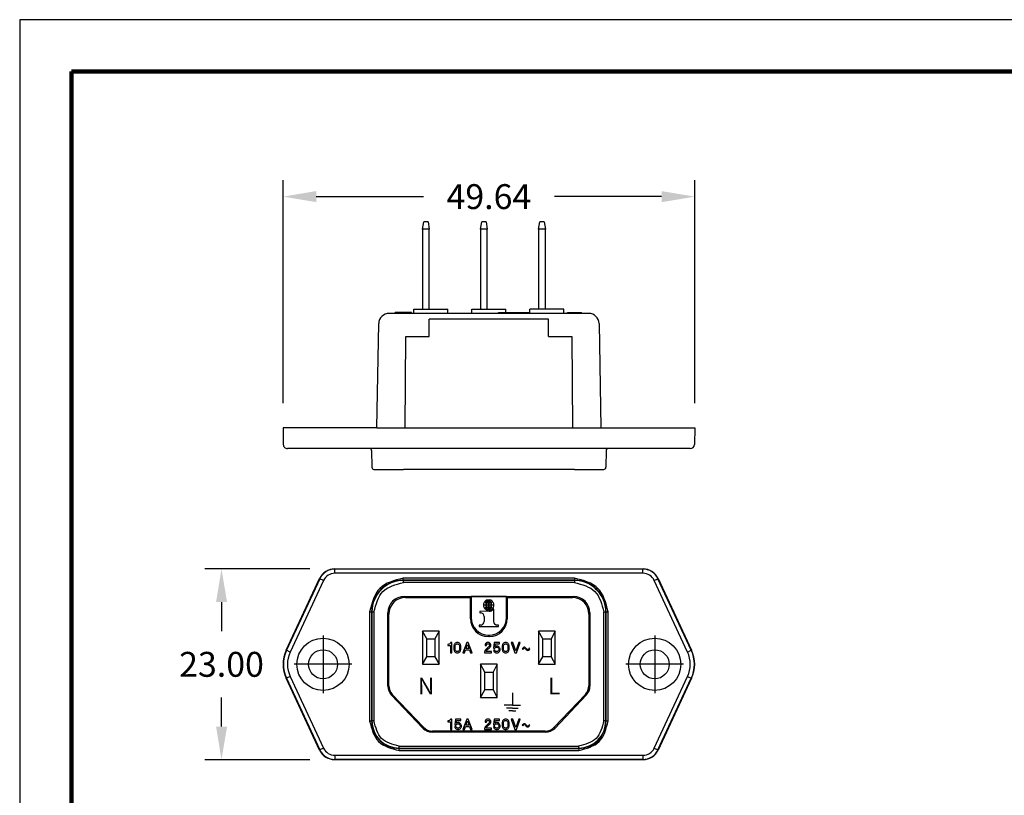
# Model space of a CAD drawing. Units: inches. Extents: x 163 to 405, y 46 to 234.
# Drawn here: x 163 to 282, y 140 to 234 of the extents above; entities that cross this region are included whole.
import ezdxf

# ---------------------------------------------------------------- set-up
doc = ezdxf.new("R2010")
doc.units = ezdxf.units.IN
doc.header["$MEASUREMENT"] = 0
for name, color, linetype in [('1', 6, 'Continuous'), ('PLOT BORDER', 3, 'Continuous'), ('TITLE BLOCK', 4, 'Continuous')]:
    doc.layers.add(name, color=color, linetype=linetype)
doc.styles.add('CONVERTER_11', font='txt.shx', dxfattribs={"width": 0.9})
doc.dimstyles.new('ME10_DIM_23', dxfattribs={"dimtxt": 2.032, "dimasz": 4.064, "dimexe": 2, "dimexo": 0.762, "dimgap": 1.016, "dimtad": 0, "dimtih": 1, "dimtoh": 1, "dimzin": 1, "dimdsep": 46, "dimtxsty": 'CONVERTER_11', "dimsah": 1, "dimcen": 0.09, "dimclrd": 7, "dimclre": 7, "dimclrt": 7, "dimadec": 0, "dimazin": 0, "dimtfac": 1, "dimtdec": 4, "dimtmove": 0, "dimatfit": 3, "dimfxl": 1, "dimtolj": 1, "dimtzin": 0, "dimarcsym": 0})

# ---------------------------------------------------------------- blocks, each defined once
blk = doc.blocks.new('*D104')
at = {"layer": '1', "color": 1, "lineweight": -2, "transparency": 16777216}
for p, q in [((194.88, 187.29), (194.88, 214.18)), ((244.52, 187.29), (244.52, 214.18)), ((198.88, 212.18), (211.8, 212.18)), ((240.52, 212.18), (227.6, 212.18))]:
    blk.add_line(p, q, dxfattribs=at)
at = {"layer": '1', "color": 1, "transparency": 16777216}
for points in [[(198.88, 212.85), (198.88, 211.51), (194.88, 212.18)], [(240.52, 212.85), (240.52, 211.51), (244.52, 212.18)]]:
    blk.add_solid(points, dxfattribs=at)
at = {"layer": 'DEFPOINTS', "color": 0, "transparency": 16777216}
for p in [(244.52, 212.18), (194.88, 184.29), (244.52, 184.29)]:
    blk.add_point(p, dxfattribs=at)
at = {"layer": '1', "color": 1, "transparency": 16777216, "insert": (219.7, 212.18), "char_height": 3, "attachment_point": 5, "rotation": 0.0001, "style": 'CONVERTER_11'}
blk.add_mtext('\\A1;49.64', dxfattribs=at)
blk = doc.blocks.new('*D105')
at = {"layer": '1', "color": 1, "lineweight": -2, "transparency": 16777216}
for p, q in [((198.1, 167.28), (185.45, 167.28)), ((187.45, 163.28), (187.45, 159.78)), ((187.45, 148.28), (187.45, 151.78)), ((198.1, 144.28), (185.45, 144.28))]:
    blk.add_line(p, q, dxfattribs=at)
at = {"layer": '1', "color": 1, "transparency": 16777216}
for points in [[(186.79, 163.28), (188.12, 163.28), (187.45, 167.28)], [(186.79, 148.28), (188.12, 148.28), (187.45, 144.28)]]:
    blk.add_solid(points, dxfattribs=at)
at = {"layer": 'DEFPOINTS', "color": 0, "transparency": 16777216}
for p in [(187.45, 167.28), (201.1, 167.28), (201.1, 144.28)]:
    blk.add_point(p, dxfattribs=at)
at = {"layer": '1', "color": 1, "transparency": 16777216, "insert": (187.45, 155.78), "char_height": 3, "attachment_point": 5, "rotation": 0.0001, "style": 'CONVERTER_11'}
blk.add_mtext('\\A1;23.00', dxfattribs=at)
blk = doc.blocks.new('55030530_R2_Contact_QD_GND_2-27-13__38', base_point=(200.54, -3.55))
at = {"color": 7, "linetype": 'Continuous'}
for p, q in [((200.54, 6.11), (200.69, 6.98)), ((200.54, 6.11), (200.54, -3.55)), ((201.35, 6.11), (200.54, 6.11)), ((201.2, 6.98), (200.69, 6.98)), ((201.2, 6.98), (201.35, 6.11)), ((201.35, -3.55), (201.35, 6.11))]:
    blk.add_line(p, q, dxfattribs=at)
blk = doc.blocks.new('55030520_R2_Contact_QD_L-N_2-27-13_1__39', base_point=(193.54, -3.55))
at = {"color": 7, "linetype": 'Continuous'}
for p, q in [((193.54, 6.11), (193.69, 6.98)), ((194.35, 6.11), (193.54, 6.11)), ((193.54, 6.11), (193.54, -3.55)), ((194.2, 6.98), (193.69, 6.98)), ((194.2, 6.98), (194.35, 6.11)), ((194.35, -3.55), (194.35, 6.11))]:
    blk.add_line(p, q, dxfattribs=at)
blk = doc.blocks.new('55030520_R2_Contact_QD_L-N_2-27-13__40', base_point=(207.54, -3.55))
at = {"color": 7, "linetype": 'Continuous'}
for p, q in [((207.54, 6.11), (207.69, 6.98)), ((208.35, 6.11), (207.54, 6.11)), ((207.54, 6.11), (207.54, -3.55)), ((208.2, 6.98), (207.69, 6.98)), ((208.2, 6.98), (208.35, 6.11)), ((208.35, -3.55), (208.35, 6.11))]:
    blk.add_line(p, q, dxfattribs=at)
blk = doc.blocks.new('Contacts_C14-C16_QD_Assy__41', base_point=(193.54, -3.55))
for name, p in [('55030520_R2_Contact_QD_L-N_2-27-13_1__39', (193.54, -3.55)), ('55030530_R2_Contact_QD_GND_2-27-13__38', (200.54, -3.55)), ('55030520_R2_Contact_QD_L-N_2-27-13__40', (207.54, -3.55))]:
    blk.add_blockref(name, p)
blk = doc.blocks.new('55030520_R2_Contact_QD_L-N_2-27-13__15', base_point=(207.54, -46.36))
at = {"color": 7, "linetype": 'Continuous'}
for p, q in [((207.54, -42.36), (207.54, -46.36)), ((209.54, -42.36), (207.54, -42.36)), ((208.04, -43.29), (207.54, -42.36)), ((209.54, -42.36), (209.04, -43.29)), ((209.54, -46.36), (209.54, -42.36)), ((208.04, -45.44), (208.04, -43.29)), ((208.04, -43.29), (209.04, -43.29)), ((209.04, -43.29), (209.04, -45.44)), ((207.54, -46.36), (208.04, -45.44)), ((209.04, -45.44), (208.04, -45.44)), ((209.04, -45.44), (209.54, -46.36)), ((207.54, -46.36), (209.54, -46.36))]:
    blk.add_line(p, q, dxfattribs=at)
blk = doc.blocks.new('55030530_R2_Contact_QD_GND_2-27-13__16', base_point=(200.54, -50.36))
at = {"color": 7, "linetype": 'Continuous'}
for p, q in [((201.04, -47.29), (200.54, -46.36)), ((200.54, -46.36), (200.54, -50.36)), ((202.54, -46.36), (200.54, -46.36)), ((201.04, -47.29), (202.04, -47.29)), ((201.04, -49.44), (201.04, -47.29)), ((202.54, -46.36), (202.04, -47.29)), ((202.04, -47.29), (202.04, -49.44)), ((202.54, -50.36), (202.54, -46.36)), ((200.54, -50.36), (201.04, -49.44)), ((202.04, -49.44), (201.04, -49.44)), ((202.04, -49.44), (202.54, -50.36)), ((200.54, -50.36), (202.54, -50.36))]:
    blk.add_line(p, q, dxfattribs=at)
blk = doc.blocks.new('55030520_R2_Contact_QD_L-N_2-27-13_1__17', base_point=(193.54, -46.36))
at = {"color": 7, "linetype": 'Continuous'}
for p, q in [((195.54, -42.36), (193.54, -42.36)), ((194.04, -43.29), (193.54, -42.36)), ((193.54, -42.36), (193.54, -46.36)), ((195.54, -42.36), (195.04, -43.29)), ((195.54, -46.36), (195.54, -42.36)), ((194.04, -43.29), (195.04, -43.29)), ((194.04, -45.44), (194.04, -43.29)), ((195.04, -43.29), (195.04, -45.44)), ((193.54, -46.36), (194.04, -45.44)), ((195.04, -45.44), (194.04, -45.44)), ((195.04, -45.44), (195.54, -46.36)), ((193.54, -46.36), (195.54, -46.36))]:
    blk.add_line(p, q, dxfattribs=at)

msp = doc.modelspace()

# ---------------------------------------------------------------- linework, layer by layer
at = {"color": 7, "linetype": 'Continuous'}
for p, q in [((210.647, 198.094), (210.647, 198.594)), ((210.647, 198.594), (214.747, 198.594)), ((214.747, 198.094), (214.747, 198.594)), ((217.647, 198.094), (217.647, 198.594)), ((217.647, 198.594), (221.747, 198.594)), ((221.747, 198.194), (221.747, 198.594)), ((224.647, 198.094), (224.647, 198.594)), ((228.747, 198.594), (224.647, 198.594)), ((228.747, 198.094), (228.747, 198.594)), ((208.412, 198.094), (207.66, 198.094)), ((208.412, 198.094), (208.412, 198.194)), ((208.73, 198.194), (208.412, 198.194)), ((208.73, 198.094), (208.412, 198.094)), ((208.73, 198.094), (208.73, 198.194)), ((210.031, 198.194), (208.73, 198.194)), ((209.679, 198.094), (208.73, 198.094)), ((210.031, 198.094), (209.679, 198.094)), ((210.381, 198.194), (210.031, 198.194)), ((210.031, 198.094), (210.031, 198.194)), ((210.381, 198.094), (210.031, 198.094)), ((210.381, 198.094), (210.381, 198.194)), ((210.647, 198.094), (210.381, 198.094)), ((214.747, 198.094), (210.647, 198.094)), ((226.897, 197.413), (212.497, 197.413)), ((212.497, 195.294), (212.497, 197.413)), ((217.647, 198.094), (214.747, 198.094)), ((220.862, 198.094), (217.647, 198.094)), ((220.862, 198.094), (220.862, 198.194)), ((220.862, 198.194), (221.039, 198.194)), ((221.039, 198.094), (220.862, 198.094)), ((221.039, 198.094), (221.039, 198.194)), ((221.039, 198.194), (222.326, 198.194)), ((222.326, 198.094), (221.039, 198.094)), ((222.326, 198.094), (222.326, 198.194)), ((222.326, 198.194), (222.503, 198.194)), ((222.503, 198.094), (222.326, 198.094)), ((222.503, 198.194), (223.62, 198.194)), ((222.503, 198.094), (222.503, 198.194)), ((223.62, 198.094), (222.503, 198.094)), ((223.62, 198.094), (223.62, 198.194)), ((223.62, 198.194), (223.796, 198.194)), ((223.796, 198.094), (223.62, 198.094)), ((223.796, 198.094), (223.796, 198.194)), ((223.796, 198.194), (224.645, 198.194)), ((224.645, 198.094), (223.796, 198.094)), ((224.645, 198.094), (224.645, 198.194)), ((224.647, 198.094), (224.645, 198.094)), ((228.747, 198.094), (224.647, 198.094)), ((226.897, 195.294), (226.897, 197.413)), ((229.173, 198.094), (228.747, 198.094)), ((229.173, 198.094), (229.173, 198.194)), ((229.173, 198.194), (230.507, 198.194)), ((229.715, 198.094), (229.173, 198.094)), ((230.507, 198.094), (229.715, 198.094)), ((230.507, 198.194), (230.856, 198.194)), ((230.507, 198.094), (230.507, 198.194)), ((230.856, 198.094), (230.507, 198.094)), ((230.856, 198.094), (230.856, 198.194)), ((231.735, 198.094), (230.856, 198.094)), ((206.191, 184.294), (206.41, 196.866)), ((232.985, 196.866), (233.204, 184.294)), ((209.603, 184.294), (209.685, 195.294)), ((209.685, 195.294), (212.497, 195.294)), ((226.897, 195.294), (229.709, 195.294)), ((229.709, 195.294), (229.792, 184.294)), ((194.877, 184.294), (194.906, 182.301)), ((206.191, 184.294), (194.877, 184.294)), ((206.191, 184.294), (209.603, 184.294)), ((209.603, 184.294), (229.792, 184.294)), ((229.792, 184.294), (233.204, 184.294)), ((233.204, 184.294), (244.517, 184.294)), ((244.517, 184.294), (244.488, 182.287)), ((195.734, 181.794), (195.406, 181.794)), ((199.758, 181.794), (195.734, 181.794)), ((201.117, 181.794), (199.758, 181.794)), ((205.31, 181.794), (201.117, 181.794)), ((209.359, 181.794), (205.31, 181.794)), ((230.035, 181.794), (209.359, 181.794)), ((234.085, 181.794), (230.035, 181.794)), ((238.277, 181.794), (234.085, 181.794)), ((239.637, 181.794), (238.277, 181.794)), ((243.66, 181.794), (239.637, 181.794)), ((243.988, 181.794), (243.66, 181.794)), ((205.56, 181.547), (205.586, 179.541)), ((233.835, 181.547), (233.808, 179.541)), ((205.836, 179.294), (209.386, 179.294)), ((230.009, 179.294), (209.386, 179.294)), ((230.009, 179.294), (233.558, 179.294)), ((201.1, 167.285), (201.117, 167.258)), ((201.1, 167.285), (238.294, 167.285)), ((201.118, 167.258), (201.117, 167.258)), ((201.117, 166.758), (201.117, 167.258)), ((238.277, 166.758), (201.117, 166.758)), ((238.277, 167.258), (201.118, 167.258)), ((238.294, 167.285), (238.277, 167.258)), ((238.277, 166.758), (238.277, 167.258)), ((195.252, 157.475), (199.288, 166.13)), ((199.304, 166.102), (195.281, 157.476)), ((199.758, 165.892), (195.734, 157.264)), ((199.288, 166.13), (199.304, 166.104)), ((199.304, 166.104), (199.304, 166.102)), ((199.758, 165.892), (199.304, 166.104)), ((230.035, 166.172), (209.359, 166.172)), ((209.359, 165.922), (209.386, 165.896)), ((230.035, 165.922), (209.359, 165.922)), ((230.009, 165.896), (209.386, 165.896)), ((230.009, 165.646), (209.386, 165.646)), ((230.035, 165.922), (230.009, 165.896)), ((239.637, 165.892), (240.09, 166.104)), ((243.66, 157.264), (239.637, 165.892)), ((240.107, 166.13), (240.09, 166.104)), ((244.114, 157.475), (240.09, 166.104)), ((240.107, 166.13), (244.143, 157.475)), ((209.507, 163.975), (229.887, 163.975)), ((209.637, 163.845), (209.507, 163.975)), ((217.556, 163.958), (217.48, 163.845)), ((217.556, 163.958), (217.556, 161.426)), ((221.839, 163.958), (217.556, 163.958)), ((221.914, 163.845), (221.839, 163.958)), ((221.839, 161.426), (221.839, 163.958)), ((229.757, 163.845), (229.887, 163.975)), ((209.637, 163.845), (217.48, 163.845)), ((217.48, 161.275), (217.48, 163.845)), ((219.033, 162.954), (219.304, 162.954)), ((219.304, 162.902), (219.033, 162.902)), ((219.355, 162.954), (219.631, 162.954)), ((219.631, 162.902), (219.355, 162.902)), ((219.631, 163.225), (219.631, 163.523)), ((219.631, 162.954), (219.631, 163.186)), ((219.631, 162.671), (219.631, 162.902)), ((219.698, 163.523), (219.698, 163.225)), ((219.698, 163.186), (219.698, 162.954)), ((219.698, 162.954), (219.973, 162.954)), ((219.973, 162.903), (219.698, 162.903)), ((219.698, 162.903), (219.698, 162.671)), ((220.025, 162.954), (220.296, 162.954)), ((220.296, 162.902), (220.025, 162.902)), ((221.914, 163.845), (229.757, 163.845)), ((221.914, 163.845), (221.914, 161.275)), ((205.31, 162.122), (205.31, 148.947)), ((205.56, 162.122), (205.586, 162.096)), ((205.56, 162.122), (205.56, 148.947)), ((205.586, 162.096), (205.586, 148.973)), ((205.836, 162.096), (205.836, 148.973)), ((207.637, 161.845), (207.507, 161.975)), ((207.507, 153.133), (207.507, 161.975)), ((207.637, 153.185), (207.637, 161.845)), ((219.721, 162.18), (218.623, 162.136)), ((218.623, 162.136), (218.623, 161.986)), ((218.623, 161.986), (218.69, 161.986)), ((219.12, 161.55), (219.12, 160.955)), ((219.631, 162.333), (219.631, 162.631)), ((219.698, 162.631), (219.698, 162.333)), ((220.275, 162.421), (220.208, 162.421)), ((220.275, 160.955), (220.275, 162.421)), ((231.757, 161.845), (231.887, 161.975)), ((231.757, 161.845), (231.757, 153.185)), ((231.887, 161.975), (231.887, 153.133)), ((233.558, 148.973), (233.558, 162.096)), ((233.835, 162.122), (233.808, 162.096)), ((233.808, 148.973), (233.808, 162.096)), ((233.835, 148.947), (233.835, 162.122)), ((234.085, 148.947), (234.085, 162.122)), ((217.48, 161.275), (217.556, 161.426)), ((218.767, 160.519), (218.528, 160.503)), ((218.528, 160.503), (218.528, 160.331)), ((218.528, 160.331), (220.867, 160.331)), ((220.867, 160.503), (220.627, 160.519)), ((220.867, 160.331), (220.867, 160.503)), ((221.839, 161.426), (221.914, 161.275)), ((199.697, 159.25), (199.697, 152.32)), ((219.605, 159.15), (219.681, 159.301)), ((219.789, 159.15), (219.605, 159.15)), ((219.681, 159.301), (219.714, 159.301)), ((219.714, 159.301), (219.789, 159.15)), ((239.697, 159.25), (239.697, 152.32)), ((214.76, 158.191), (214.76, 158.066)), ((214.791, 158.191), (214.76, 158.191)), ((214.76, 158.066), (215.057, 158.066)), ((214.869, 158.206), (214.791, 158.191)), ((214.916, 158.222), (214.869, 158.206)), ((214.979, 158.253), (214.916, 158.222)), ((215.025, 158.3), (214.979, 158.253)), ((215.072, 158.363), (215.025, 158.3)), ((215.057, 158.066), (215.057, 157.16)), ((215.088, 158.41), (215.072, 158.363)), ((215.213, 158.41), (215.088, 158.41)), ((215.213, 157.16), (215.213, 158.41)), ((215.479, 157.988), (215.463, 157.847)), ((215.494, 158.081), (215.479, 157.988)), ((215.525, 158.16), (215.494, 158.081)), ((215.557, 158.222), (215.525, 158.16)), ((215.604, 158.285), (215.557, 158.222)), ((215.65, 158.331), (215.604, 158.285)), ((215.635, 157.878), (215.65, 158.05)), ((215.697, 158.363), (215.65, 158.331)), ((215.65, 158.05), (215.682, 158.128)), ((215.682, 158.128), (215.713, 158.175)), ((215.775, 158.394), (215.697, 158.363)), ((215.713, 158.175), (215.775, 158.222)), ((215.838, 158.41), (215.775, 158.394)), ((215.775, 158.222), (215.838, 158.253)), ((215.947, 158.41), (215.838, 158.41)), ((215.838, 158.253), (215.947, 158.253)), ((216.01, 158.394), (215.947, 158.41)), ((215.947, 158.253), (216.01, 158.222)), ((216.088, 158.363), (216.01, 158.394)), ((216.01, 158.222), (216.072, 158.175)), ((216.072, 158.175), (216.104, 158.128)), ((216.135, 158.331), (216.088, 158.363)), ((216.104, 158.128), (216.135, 158.05)), ((216.182, 158.285), (216.135, 158.331)), ((216.135, 158.05), (216.15, 157.878)), ((216.229, 158.222), (216.182, 158.285)), ((216.26, 158.16), (216.229, 158.222)), ((216.291, 158.081), (216.26, 158.16)), ((216.307, 157.988), (216.291, 158.081)), ((216.322, 157.847), (216.307, 157.988)), ((217.025, 158.41), (216.572, 157.16)), ((216.932, 157.691), (217.119, 158.191)), ((217.213, 158.41), (217.025, 158.41)), ((217.119, 158.191), (217.322, 157.691)), ((217.666, 157.16), (217.213, 158.41)), ((219.244, 158.191), (219.229, 158.113)), ((219.229, 158.113), (219.229, 158.05)), ((219.229, 158.05), (219.4, 158.05)), ((219.307, 158.285), (219.244, 158.191)), ((219.369, 158.347), (219.307, 158.285)), ((219.463, 158.394), (219.369, 158.347)), ((219.4, 158.113), (219.416, 158.16)), ((219.4, 158.05), (219.4, 158.113)), ((219.416, 158.16), (219.447, 158.206)), ((219.447, 158.206), (219.494, 158.238)), ((219.541, 158.41), (219.463, 158.394)), ((219.494, 158.238), (219.557, 158.253)), ((219.729, 157.956), (219.525, 157.753)), ((219.635, 158.41), (219.541, 158.41)), ((219.557, 158.253), (219.619, 158.253)), ((219.619, 158.253), (219.682, 158.238)), ((219.713, 158.394), (219.635, 158.41)), ((219.682, 158.238), (219.729, 158.206)), ((219.807, 158.347), (219.713, 158.394)), ((219.729, 158.206), (219.76, 158.16)), ((219.76, 158.003), (219.729, 157.956)), ((219.76, 158.16), (219.775, 158.113)), ((219.775, 158.05), (219.76, 158.003)), ((219.775, 158.113), (219.775, 158.05)), ((219.869, 158.285), (219.807, 158.347)), ((219.932, 158.191), (219.869, 158.285)), ((219.869, 157.878), (219.932, 157.972)), ((219.947, 158.113), (219.932, 158.191)), ((219.932, 157.972), (219.947, 158.05)), ((219.947, 158.05), (219.947, 158.113)), ((220.354, 158.41), (220.26, 157.722)), ((220.994, 158.41), (220.354, 158.41)), ((220.432, 157.91), (220.479, 158.253)), ((220.51, 157.956), (220.432, 157.91)), ((220.479, 158.253), (220.994, 158.253)), ((220.604, 157.988), (220.51, 157.956)), ((220.682, 157.988), (220.604, 157.988)), ((220.76, 157.972), (220.682, 157.988)), ((220.838, 157.941), (220.76, 157.972)), ((220.932, 157.847), (220.838, 157.941)), ((220.994, 158.253), (220.994, 158.41)), ((221.307, 157.988), (221.291, 157.847)), ((221.322, 158.081), (221.307, 157.988)), ((221.354, 158.16), (221.322, 158.081)), ((221.385, 158.222), (221.354, 158.16)), ((221.432, 158.285), (221.385, 158.222)), ((221.479, 158.331), (221.432, 158.285)), ((221.463, 157.878), (221.479, 158.05)), ((221.525, 158.363), (221.479, 158.331)), ((221.479, 158.05), (221.51, 158.128)), ((221.51, 158.128), (221.541, 158.175)), ((221.604, 158.394), (221.525, 158.363)), ((221.541, 158.175), (221.604, 158.222)), ((221.666, 158.41), (221.604, 158.394)), ((221.604, 158.222), (221.666, 158.253)), ((221.775, 158.41), (221.666, 158.41)), ((221.666, 158.253), (221.775, 158.253)), ((221.838, 158.394), (221.775, 158.41)), ((221.775, 158.253), (221.838, 158.222)), ((221.916, 158.363), (221.838, 158.394)), ((221.838, 158.222), (221.9, 158.175)), ((221.9, 158.175), (221.932, 158.128)), ((221.963, 158.331), (221.916, 158.363)), ((221.932, 158.128), (221.963, 158.05)), ((222.01, 158.285), (221.963, 158.331)), ((221.963, 158.05), (221.979, 157.878)), ((222.057, 158.222), (222.01, 158.285)), ((222.088, 158.16), (222.057, 158.222)), ((222.119, 158.081), (222.088, 158.16)), ((222.135, 157.988), (222.119, 158.081)), ((222.15, 157.847), (222.135, 157.988)), ((222.4, 158.41), (222.838, 157.16)), ((222.572, 158.41), (222.4, 158.41)), ((222.932, 157.394), (222.572, 158.41)), ((223.291, 158.41), (222.932, 157.394)), ((223.025, 157.16), (223.463, 158.41)), ((223.463, 158.41), (223.291, 158.41)), ((195.252, 157.475), (195.281, 157.475)), ((195.281, 157.476), (195.281, 157.475)), ((195.734, 157.264), (195.281, 157.475)), ((215.057, 157.16), (215.213, 157.16)), ((215.463, 157.847), (215.463, 157.722)), ((215.463, 157.722), (215.479, 157.581)), ((215.479, 157.581), (215.494, 157.488)), ((215.494, 157.488), (215.525, 157.41)), ((215.525, 157.41), (215.557, 157.347)), ((215.557, 157.347), (215.604, 157.285)), ((215.604, 157.285), (215.65, 157.238)), ((215.635, 157.691), (215.635, 157.878)), ((215.65, 157.519), (215.635, 157.691)), ((215.682, 157.441), (215.65, 157.519)), ((215.65, 157.238), (215.697, 157.206)), ((215.713, 157.394), (215.682, 157.441)), ((215.697, 157.206), (215.775, 157.175)), ((215.775, 157.347), (215.713, 157.394)), ((215.838, 157.316), (215.775, 157.347)), ((215.775, 157.175), (215.838, 157.16)), ((215.947, 157.316), (215.838, 157.316)), ((215.838, 157.16), (215.947, 157.16)), ((216.01, 157.347), (215.947, 157.316)), ((215.947, 157.16), (216.01, 157.175)), ((216.072, 157.394), (216.01, 157.347)), ((216.01, 157.175), (216.088, 157.206)), ((216.104, 157.441), (216.072, 157.394)), ((216.088, 157.206), (216.135, 157.238)), ((216.135, 157.519), (216.104, 157.441)), ((216.15, 157.691), (216.135, 157.519)), ((216.135, 157.238), (216.182, 157.285)), ((216.15, 157.878), (216.15, 157.691)), ((216.182, 157.285), (216.229, 157.347)), ((216.229, 157.347), (216.26, 157.41)), ((216.26, 157.41), (216.291, 157.488)), ((216.291, 157.488), (216.307, 157.581)), ((216.307, 157.581), (216.322, 157.722)), ((216.322, 157.722), (216.322, 157.847)), ((216.572, 157.16), (216.744, 157.16)), ((216.744, 157.16), (216.885, 157.535)), ((216.885, 157.535), (217.354, 157.535)), ((217.322, 157.691), (216.932, 157.691)), ((217.354, 157.535), (217.494, 157.16)), ((217.494, 157.16), (217.666, 157.16)), ((219.197, 157.363), (219.166, 157.253)), ((219.166, 157.253), (219.166, 157.16)), ((219.166, 157.16), (219.994, 157.16)), ((219.26, 157.472), (219.197, 157.363)), ((219.338, 157.566), (219.26, 157.472)), ((219.432, 157.675), (219.338, 157.566)), ((219.385, 157.316), (219.416, 157.41)), ((219.994, 157.316), (219.385, 157.316)), ((219.416, 157.41), (219.494, 157.519)), ((219.525, 157.753), (219.432, 157.675)), ((219.494, 157.519), (219.604, 157.644)), ((219.604, 157.644), (219.713, 157.738)), ((219.713, 157.738), (219.838, 157.847)), ((219.838, 157.847), (219.869, 157.878)), ((219.994, 157.16), (219.994, 157.316)), ((220.4, 157.519), (220.244, 157.503)), ((220.244, 157.503), (220.275, 157.41)), ((220.26, 157.722), (220.416, 157.722)), ((220.275, 157.41), (220.307, 157.347)), ((220.307, 157.347), (220.354, 157.285)), ((220.354, 157.285), (220.4, 157.238)), ((220.432, 157.441), (220.4, 157.519)), ((220.4, 157.238), (220.447, 157.206)), ((220.416, 157.722), (220.447, 157.769)), ((220.463, 157.394), (220.432, 157.441)), ((220.447, 157.769), (220.51, 157.816)), ((220.447, 157.206), (220.525, 157.175)), ((220.525, 157.347), (220.463, 157.394)), ((220.51, 157.816), (220.604, 157.847)), ((220.604, 157.316), (220.525, 157.347)), ((220.525, 157.175), (220.604, 157.16)), ((220.604, 157.847), (220.682, 157.847)), ((220.682, 157.316), (220.604, 157.316)), ((220.604, 157.16), (220.682, 157.16)), ((220.682, 157.847), (220.76, 157.816)), ((220.76, 157.347), (220.682, 157.316)), ((220.682, 157.16), (220.76, 157.175)), ((220.76, 157.816), (220.822, 157.769)), ((220.822, 157.394), (220.76, 157.347)), ((220.76, 157.175), (220.838, 157.206)), ((220.822, 157.769), (220.854, 157.722)), ((220.854, 157.441), (220.822, 157.394)), ((220.838, 157.206), (220.885, 157.238)), ((220.854, 157.722), (220.885, 157.644)), ((220.885, 157.519), (220.854, 157.441)), ((220.885, 157.644), (220.885, 157.519)), ((220.885, 157.238), (220.932, 157.285)), ((220.979, 157.785), (220.932, 157.847)), ((220.932, 157.285), (220.979, 157.347)), ((221.01, 157.722), (220.979, 157.785)), ((220.979, 157.347), (221.01, 157.41)), ((221.041, 157.628), (221.01, 157.722)), ((221.01, 157.41), (221.041, 157.503)), ((221.041, 157.503), (221.041, 157.628)), ((221.291, 157.847), (221.291, 157.722)), ((221.291, 157.722), (221.307, 157.581)), ((221.307, 157.581), (221.322, 157.488)), ((221.322, 157.488), (221.354, 157.41)), ((221.354, 157.41), (221.385, 157.347)), ((221.385, 157.347), (221.432, 157.285)), ((221.432, 157.285), (221.479, 157.238)), ((221.463, 157.691), (221.463, 157.878)), ((221.479, 157.519), (221.463, 157.691)), ((221.51, 157.441), (221.479, 157.519)), ((221.479, 157.238), (221.525, 157.206)), ((221.541, 157.394), (221.51, 157.441)), ((221.525, 157.206), (221.604, 157.175)), ((221.604, 157.347), (221.541, 157.394)), ((221.666, 157.316), (221.604, 157.347)), ((221.604, 157.175), (221.666, 157.16)), ((221.775, 157.316), (221.666, 157.316)), ((221.666, 157.16), (221.775, 157.16)), ((221.838, 157.347), (221.775, 157.316)), ((221.775, 157.16), (221.838, 157.175)), ((221.9, 157.394), (221.838, 157.347)), ((221.838, 157.175), (221.916, 157.206)), ((221.932, 157.441), (221.9, 157.394)), ((221.916, 157.206), (221.963, 157.238)), ((221.963, 157.519), (221.932, 157.441)), ((221.979, 157.691), (221.963, 157.519)), ((221.963, 157.238), (222.01, 157.285)), ((221.979, 157.878), (221.979, 157.691)), ((222.01, 157.285), (222.057, 157.347)), ((222.057, 157.347), (222.088, 157.41)), ((222.088, 157.41), (222.119, 157.488)), ((222.119, 157.488), (222.135, 157.581)), ((222.135, 157.581), (222.15, 157.722)), ((222.15, 157.722), (222.15, 157.847)), ((222.838, 157.16), (223.025, 157.16)), ((223.854, 157.8), (223.713, 157.66)), ((223.713, 157.66), (223.775, 157.597)), ((223.775, 157.597), (223.9, 157.706)), ((223.932, 157.831), (223.854, 157.8)), ((223.9, 157.706), (223.979, 157.738)), ((224.025, 157.831), (223.932, 157.831)), ((223.979, 157.738), (224.057, 157.706)), ((224.119, 157.785), (224.025, 157.831)), ((224.057, 157.706), (224.197, 157.55)), ((224.275, 157.597), (224.119, 157.785)), ((224.197, 157.55), (224.307, 157.472)), ((224.354, 157.566), (224.275, 157.597)), ((224.307, 157.472), (224.4, 157.456)), ((224.447, 157.566), (224.354, 157.566)), ((224.4, 157.456), (224.494, 157.488)), ((224.525, 157.644), (224.447, 157.566)), ((224.494, 157.488), (224.588, 157.581)), ((224.572, 157.722), (224.525, 157.644)), ((224.635, 157.675), (224.572, 157.722)), ((224.588, 157.581), (224.635, 157.675)), ((243.66, 157.264), (244.114, 157.475)), ((244.143, 157.475), (244.114, 157.475)), ((203.162, 155.785), (196.232, 155.785)), ((243.162, 155.785), (236.232, 155.785)), ((199.288, 145.439), (195.252, 154.094)), ((195.252, 154.094), (195.281, 154.094)), ((195.734, 154.305), (195.281, 154.094)), ((195.281, 154.094), (199.304, 145.467)), ((195.734, 154.305), (199.758, 145.677)), ((239.637, 145.677), (243.661, 154.305)), ((240.09, 145.466), (244.114, 154.094)), ((244.143, 154.094), (240.107, 145.439)), ((243.661, 154.305), (244.114, 154.094)), ((244.143, 154.094), (244.114, 154.094)), ((207.507, 153.133), (207.637, 153.185)), ((207.919, 152.1), (208.049, 152.152)), ((211.752, 148.062), (207.919, 152.1)), ((208.049, 152.152), (211.807, 148.192)), ((231.345, 152.152), (227.587, 148.192)), ((231.475, 152.1), (227.643, 148.062)), ((231.345, 152.152), (231.475, 152.1)), ((231.757, 153.185), (231.887, 153.133)), ((205.56, 148.947), (205.586, 148.973)), ((214.76, 148.961), (214.76, 148.836)), ((214.791, 148.961), (214.76, 148.961)), ((214.76, 148.836), (215.057, 148.836)), ((214.869, 148.976), (214.791, 148.961)), ((214.916, 148.992), (214.869, 148.976)), ((214.979, 149.023), (214.916, 148.992)), ((215.025, 149.07), (214.979, 149.023)), ((215.072, 149.133), (215.025, 149.07)), ((215.057, 148.836), (215.057, 147.929)), ((215.088, 149.179), (215.072, 149.133)), ((215.213, 149.179), (215.088, 149.179)), ((215.213, 147.929), (215.213, 149.179)), ((215.687, 149.179), (215.593, 148.492)), ((215.593, 148.492), (215.75, 148.492)), ((216.328, 149.179), (215.687, 149.179)), ((215.75, 148.492), (215.781, 148.539)), ((215.765, 148.679), (215.812, 149.023)), ((215.843, 148.726), (215.765, 148.679)), ((215.781, 148.539), (215.843, 148.586)), ((215.812, 149.023), (216.328, 149.023)), ((215.937, 148.758), (215.843, 148.726)), ((215.843, 148.586), (215.937, 148.617)), ((216.015, 148.758), (215.937, 148.758)), ((215.937, 148.617), (216.015, 148.617)), ((216.093, 148.742), (216.015, 148.758)), ((216.015, 148.617), (216.093, 148.586)), ((216.172, 148.711), (216.093, 148.742)), ((216.093, 148.586), (216.156, 148.539)), ((216.156, 148.539), (216.187, 148.492)), ((216.265, 148.617), (216.172, 148.711)), ((216.187, 148.492), (216.218, 148.414)), ((216.312, 148.554), (216.265, 148.617)), ((216.343, 148.492), (216.312, 148.554)), ((216.328, 149.023), (216.328, 149.179)), ((216.375, 148.398), (216.343, 148.492)), ((217.025, 149.179), (216.572, 147.929)), ((216.932, 148.461), (217.119, 148.961)), ((217.322, 148.461), (216.932, 148.461)), ((217.213, 149.179), (217.025, 149.179)), ((217.119, 148.961), (217.322, 148.461)), ((217.666, 147.929), (217.213, 149.179)), ((219.244, 148.961), (219.229, 148.883)), ((219.229, 148.883), (219.229, 148.82)), ((219.229, 148.82), (219.4, 148.82)), ((219.307, 149.054), (219.244, 148.961)), ((219.369, 149.117), (219.307, 149.054)), ((219.432, 148.445), (219.338, 148.336)), ((219.463, 149.164), (219.369, 149.117)), ((219.4, 148.883), (219.416, 148.929)), ((219.4, 148.82), (219.4, 148.883)), ((219.416, 148.929), (219.447, 148.976)), ((219.525, 148.523), (219.432, 148.445)), ((219.447, 148.976), (219.494, 149.008)), ((219.541, 149.179), (219.463, 149.164)), ((219.494, 149.008), (219.557, 149.023)), ((219.729, 148.726), (219.525, 148.523)), ((219.635, 149.179), (219.541, 149.179)), ((219.557, 149.023), (219.619, 149.023)), ((219.604, 148.414), (219.713, 148.508)), ((219.619, 149.023), (219.682, 149.008)), ((219.713, 149.164), (219.635, 149.179)), ((219.682, 149.008), (219.729, 148.976)), ((219.807, 149.117), (219.713, 149.164)), ((219.713, 148.508), (219.838, 148.617)), ((219.729, 148.976), (219.76, 148.929)), ((219.76, 148.773), (219.729, 148.726)), ((219.76, 148.929), (219.775, 148.883)), ((219.775, 148.82), (219.76, 148.773)), ((219.775, 148.883), (219.775, 148.82)), ((219.869, 149.054), (219.807, 149.117)), ((219.838, 148.617), (219.869, 148.648)), ((219.932, 148.961), (219.869, 149.054)), ((219.869, 148.648), (219.932, 148.742)), ((219.947, 148.883), (219.932, 148.961)), ((219.932, 148.742), (219.947, 148.82)), ((219.947, 148.82), (219.947, 148.883)), ((220.354, 149.179), (220.26, 148.492)), ((220.26, 148.492), (220.416, 148.492)), ((220.994, 149.179), (220.354, 149.179)), ((220.416, 148.492), (220.447, 148.539)), ((220.432, 148.679), (220.479, 149.023)), ((220.51, 148.726), (220.432, 148.679)), ((220.447, 148.539), (220.51, 148.586)), ((220.479, 149.023), (220.994, 149.023)), ((220.604, 148.758), (220.51, 148.726)), ((220.51, 148.586), (220.604, 148.617)), ((220.682, 148.758), (220.604, 148.758)), ((220.604, 148.617), (220.682, 148.617)), ((220.76, 148.742), (220.682, 148.758)), ((220.682, 148.617), (220.76, 148.586)), ((220.838, 148.711), (220.76, 148.742)), ((220.76, 148.586), (220.822, 148.539)), ((220.822, 148.539), (220.854, 148.492)), ((220.932, 148.617), (220.838, 148.711)), ((220.854, 148.492), (220.885, 148.414)), ((220.979, 148.554), (220.932, 148.617)), ((221.01, 148.492), (220.979, 148.554)), ((220.994, 149.023), (220.994, 149.179)), ((221.041, 148.398), (221.01, 148.492)), ((221.307, 148.758), (221.291, 148.617)), ((221.291, 148.617), (221.291, 148.492)), ((221.291, 148.492), (221.307, 148.351)), ((221.322, 148.851), (221.307, 148.758)), ((221.354, 148.929), (221.322, 148.851)), ((221.385, 148.992), (221.354, 148.929)), ((221.432, 149.054), (221.385, 148.992)), ((221.479, 149.101), (221.432, 149.054)), ((221.463, 148.648), (221.479, 148.82)), ((221.463, 148.461), (221.463, 148.648)), ((221.479, 148.289), (221.463, 148.461)), ((221.525, 149.133), (221.479, 149.101)), ((221.479, 148.82), (221.51, 148.898)), ((221.51, 148.898), (221.541, 148.945)), ((221.604, 149.164), (221.525, 149.133)), ((221.541, 148.945), (221.604, 148.992)), ((221.666, 149.179), (221.604, 149.164)), ((221.604, 148.992), (221.666, 149.023)), ((221.775, 149.179), (221.666, 149.179)), ((221.666, 149.023), (221.775, 149.023)), ((221.838, 149.164), (221.775, 149.179)), ((221.775, 149.023), (221.838, 148.992)), ((221.916, 149.133), (221.838, 149.164)), ((221.838, 148.992), (221.9, 148.945)), ((221.9, 148.945), (221.932, 148.898)), ((221.963, 149.101), (221.916, 149.133)), ((221.932, 148.898), (221.963, 148.82)), ((222.01, 149.054), (221.963, 149.101)), ((221.963, 148.82), (221.979, 148.648)), ((221.979, 148.461), (221.963, 148.289)), ((221.979, 148.648), (221.979, 148.461)), ((222.057, 148.992), (222.01, 149.054)), ((222.088, 148.929), (222.057, 148.992)), ((222.119, 148.851), (222.088, 148.929)), ((222.135, 148.758), (222.119, 148.851)), ((222.15, 148.617), (222.135, 148.758)), ((222.135, 148.351), (222.15, 148.492)), ((222.15, 148.492), (222.15, 148.617)), ((222.4, 149.179), (222.838, 147.929)), ((222.572, 149.179), (222.4, 149.179)), ((222.932, 148.164), (222.572, 149.179)), ((223.291, 149.179), (222.932, 148.164)), ((223.025, 147.929), (223.463, 149.179)), ((223.463, 149.179), (223.291, 149.179)), ((223.854, 148.57), (223.713, 148.429)), ((223.775, 148.367), (223.9, 148.476)), ((223.932, 148.601), (223.854, 148.57)), ((223.9, 148.476), (223.979, 148.508)), ((224.025, 148.601), (223.932, 148.601)), ((223.979, 148.508), (224.057, 148.476)), ((224.119, 148.554), (224.025, 148.601)), ((224.057, 148.476), (224.197, 148.32)), ((224.275, 148.367), (224.119, 148.554)), ((224.572, 148.492), (224.525, 148.414)), ((224.635, 148.445), (224.572, 148.492)), ((224.588, 148.351), (224.635, 148.445)), ((233.835, 148.947), (233.808, 148.973)), ((211.807, 148.192), (211.752, 148.062)), ((212.895, 147.725), (212.84, 147.595)), ((226.555, 147.595), (212.84, 147.595)), ((226.499, 147.725), (212.895, 147.725)), ((215.057, 147.929), (215.213, 147.929)), ((215.734, 148.289), (215.578, 148.273)), ((215.578, 148.273), (215.609, 148.179)), ((215.609, 148.179), (215.64, 148.117)), ((215.64, 148.117), (215.687, 148.054)), ((215.687, 148.054), (215.734, 148.008)), ((215.765, 148.211), (215.734, 148.289)), ((215.734, 148.008), (215.781, 147.976)), ((215.797, 148.164), (215.765, 148.211)), ((215.781, 147.976), (215.859, 147.945)), ((215.859, 148.117), (215.797, 148.164)), ((215.937, 148.086), (215.859, 148.117)), ((215.859, 147.945), (215.937, 147.929)), ((216.015, 148.086), (215.937, 148.086)), ((215.937, 147.929), (216.015, 147.929)), ((216.093, 148.117), (216.015, 148.086)), ((216.015, 147.929), (216.093, 147.945)), ((216.156, 148.164), (216.093, 148.117)), ((216.093, 147.945), (216.172, 147.976)), ((216.187, 148.211), (216.156, 148.164)), ((216.172, 147.976), (216.218, 148.008)), ((216.218, 148.289), (216.187, 148.211)), ((216.218, 148.414), (216.218, 148.289)), ((216.218, 148.008), (216.265, 148.054)), ((216.265, 148.054), (216.312, 148.117)), ((216.312, 148.117), (216.343, 148.179)), ((216.343, 148.179), (216.375, 148.273)), ((216.375, 148.273), (216.375, 148.398)), ((216.572, 147.929), (216.744, 147.929)), ((216.744, 147.929), (216.885, 148.304)), ((216.885, 148.304), (217.354, 148.304)), ((217.354, 148.304), (217.494, 147.929)), ((217.494, 147.929), (217.666, 147.929)), ((219.197, 148.133), (219.166, 148.023)), ((219.166, 148.023), (219.166, 147.929)), ((219.166, 147.929), (219.994, 147.929)), ((219.26, 148.242), (219.197, 148.133)), ((219.338, 148.336), (219.26, 148.242)), ((219.385, 148.086), (219.416, 148.179)), ((219.994, 148.086), (219.385, 148.086)), ((219.416, 148.179), (219.494, 148.289)), ((219.494, 148.289), (219.604, 148.414)), ((219.994, 147.929), (219.994, 148.086)), ((220.4, 148.289), (220.244, 148.273)), ((220.244, 148.273), (220.275, 148.179)), ((220.275, 148.179), (220.307, 148.117)), ((220.307, 148.117), (220.354, 148.054)), ((220.354, 148.054), (220.4, 148.008)), ((220.432, 148.211), (220.4, 148.289)), ((220.4, 148.008), (220.447, 147.976)), ((220.463, 148.164), (220.432, 148.211)), ((220.447, 147.976), (220.525, 147.945)), ((220.525, 148.117), (220.463, 148.164)), ((220.604, 148.086), (220.525, 148.117)), ((220.525, 147.945), (220.604, 147.929)), ((220.682, 148.086), (220.604, 148.086)), ((220.604, 147.929), (220.682, 147.929)), ((220.76, 148.117), (220.682, 148.086)), ((220.682, 147.929), (220.76, 147.945)), ((220.822, 148.164), (220.76, 148.117)), ((220.76, 147.945), (220.838, 147.976)), ((220.854, 148.211), (220.822, 148.164)), ((220.838, 147.976), (220.885, 148.008)), ((220.885, 148.289), (220.854, 148.211)), ((220.885, 148.414), (220.885, 148.289)), ((220.885, 148.008), (220.932, 148.054)), ((220.932, 148.054), (220.979, 148.117)), ((220.979, 148.117), (221.01, 148.179)), ((221.01, 148.179), (221.041, 148.273)), ((221.041, 148.273), (221.041, 148.398)), ((221.307, 148.351), (221.322, 148.258)), ((221.322, 148.258), (221.354, 148.179)), ((221.354, 148.179), (221.385, 148.117)), ((221.385, 148.117), (221.432, 148.054)), ((221.432, 148.054), (221.479, 148.008)), ((221.51, 148.211), (221.479, 148.289)), ((221.479, 148.008), (221.525, 147.976)), ((221.541, 148.164), (221.51, 148.211)), ((221.525, 147.976), (221.604, 147.945)), ((221.604, 148.117), (221.541, 148.164)), ((221.666, 148.086), (221.604, 148.117)), ((221.604, 147.945), (221.666, 147.929)), ((221.775, 148.086), (221.666, 148.086)), ((221.666, 147.929), (221.775, 147.929)), ((221.838, 148.117), (221.775, 148.086)), ((221.775, 147.929), (221.838, 147.945)), ((221.9, 148.164), (221.838, 148.117)), ((221.838, 147.945), (221.916, 147.976)), ((221.932, 148.211), (221.9, 148.164)), ((221.916, 147.976), (221.963, 148.008)), ((221.963, 148.289), (221.932, 148.211)), ((221.963, 148.008), (222.01, 148.054)), ((222.01, 148.054), (222.057, 148.117)), ((222.057, 148.117), (222.088, 148.179)), ((222.088, 148.179), (222.119, 148.258)), ((222.119, 148.258), (222.135, 148.351)), ((222.838, 147.929), (223.025, 147.929)), ((223.713, 148.429), (223.775, 148.367)), ((224.197, 148.32), (224.307, 148.242)), ((224.354, 148.336), (224.275, 148.367)), ((224.307, 148.242), (224.4, 148.226)), ((224.447, 148.336), (224.354, 148.336)), ((224.4, 148.226), (224.494, 148.258)), ((224.525, 148.414), (224.447, 148.336)), ((224.494, 148.258), (224.588, 148.351)), ((226.555, 147.595), (226.499, 147.725)), ((227.643, 148.062), (227.587, 148.192)), ((199.288, 145.439), (199.305, 145.465)), ((199.305, 145.465), (199.304, 145.467)), ((199.758, 145.677), (199.305, 145.465)), ((208.859, 145.646), (208.886, 145.673)), ((208.859, 145.646), (230.535, 145.647)), ((208.859, 145.397), (230.535, 145.397)), ((208.886, 145.923), (230.509, 145.923)), ((208.886, 145.673), (230.509, 145.673)), ((230.535, 145.647), (230.509, 145.673)), ((239.637, 145.677), (240.09, 145.466)), ((240.107, 145.439), (240.09, 145.466)), ((201.1, 144.285), (201.117, 144.311)), ((238.294, 144.285), (201.1, 144.285)), ((201.117, 144.811), (238.277, 144.811)), ((201.117, 144.811), (201.117, 144.311)), ((201.117, 144.311), (238.277, 144.311)), ((238.277, 144.811), (238.277, 144.311)), ((238.294, 144.285), (238.277, 144.311))]:
    msp.add_line(p, q, dxfattribs=at)
for p, q in [((222.534, 152.354), (222.534, 150.868)), ((222.534, 150.868), (221.543, 150.868)), ((222.534, 150.868), (222.534, 150.868)), ((222.534, 150.868), (223.525, 150.868)), ((222.534, 150.507), (221.824, 150.507)), ((222.534, 150.16), (222.088, 150.16)), ((222.534, 150.507), (223.244, 150.507)), ((222.534, 150.16), (222.963, 150.16))]:
    msp.add_line(p, q)
for centre, radius in [((199.697, 155.785), 3.15), ((239.697, 155.785), 3.15), ((199.697, 155.785), 1.75), ((239.697, 155.785), 1.75)]:
    msp.add_circle(centre, radius, dxfattribs=at)
for centre, radius, start, end in [((207.66, 196.844), 1.25, 90, 179), ((231.735, 196.844), 1.25, 1, 90), ((195.406, 182.294), 0.5, 179.18494, 270.01177), ((205.31, 181.544), 0.25, 0.75, 90), ((234.085, 181.544), 0.25, 90, 179.25), ((243.988, 182.294), 0.5, 270, 359.17248), ((205.836, 179.544), 0.25, 180.75, 270), ((233.558, 179.544), 0.25, 270, 359.25), ((201.101, 165.284), 2, 90.00625, 154.99375), ((201.117, 165.258), 2, 90, 155), ((201.117, 165.258), 1.5, 90.00725, 155), ((201.185, 165.259), 2, 91.91338, 91.94946), ((238.277, 165.258), 2, 25.00117, 90.00117), ((238.277, 165.258), 1.5, 25.00156, 89.99531), ((238.294, 165.284), 2, 25.00782, 89.99531), ((201.087, 165.197), 2, 153.05054, 153.08662), ((209.36, 162.122), 3.8, 90.00982, 179.99018), ((209.386, 162.095), 3.8, 90.00982, 179.99018), ((230.008, 162.095), 3.8, 0.00982, 89.99018), ((230.034, 162.122), 3.8, 0.00982, 89.99018), ((209.507, 161.975), 2, 90.00356, 179.99644), ((229.887, 161.975), 2, 0.00356, 89.99644), ((209.637, 161.845), 2, 90.00356, 179.99644), ((219.625, 162.945), 0.592, 139.34152, 179.07612), ((219.625, 162.912), 0.592, 180.923, 220.6576), ((219.501, 163.728), 0.514, 230.70338, 254.21446), ((219.647, 162.968), 0.593, 95.34313, 137.7414), ((219.466, 163.64), 0.376, 226.77779, 256.62558), ((220.067, 162.943), 0.763, 157.60343, 179.17049), ((220.067, 162.913), 0.763, 180.82863, 202.39569), ((220.047, 162.954), 0.692, 157.3727, 179.99956), ((220.047, 162.903), 0.692, 180.0597, 202.62642), ((220.169, 162.902), 0.873, 131.32751, 154.74633), ((219.634, 163.953), 0.767, 252.89888, 269.75092), ((220.083, 162.961), 0.722, 128.83814, 155.84301), ((219.626, 163.887), 0.662, 252.30883, 270.42535), ((219.245, 162.961), 0.722, 24.15611, 51.16097), ((219.703, 163.887), 0.662, 269.57377, 287.69029), ((219.695, 163.953), 0.767, 270.2482, 287.10024), ((219.681, 162.968), 0.593, 42.25772, 84.65599), ((219.16, 162.902), 0.873, 25.25279, 48.67161), ((219.282, 162.954), 0.692, 0.0597, 22.62642), ((219.282, 162.903), 0.692, 337.3727, 359.99956), ((219.863, 163.64), 0.376, 283.37354, 313.22133), ((219.827, 163.728), 0.514, 285.78466, 309.29574), ((219.262, 162.943), 0.763, 0.82863, 22.39569), ((219.262, 162.913), 0.763, 337.60343, 359.17049), ((219.703, 162.945), 0.592, 0.923, 40.6576), ((219.703, 162.912), 0.592, 319.34152, 359.07612), ((229.757, 161.845), 2, 0.00356, 89.99644), ((218.701, 161.566), 0.42, 357.77246, 91.42894), ((219.501, 162.128), 0.514, 105.78466, 129.29574), ((219.465, 162.216), 0.376, 103.37354, 133.22133), ((219.647, 162.889), 0.593, 222.25772, 264.65599), ((220.169, 162.954), 0.873, 205.25279, 228.67161), ((219.634, 161.903), 0.767, 90.2482, 107.10024), ((219.626, 161.97), 0.662, 89.57377, 107.69029), ((220.083, 162.896), 0.722, 204.15611, 231.16097), ((219.695, 161.903), 0.767, 72.89888, 89.75092), ((219.703, 161.97), 0.662, 72.30883, 90.42535), ((219.245, 162.896), 0.722, 308.83814, 335.84301), ((219.691, 162.852), 0.673, 272.5154, 320.24754), ((219.16, 162.954), 0.873, 311.32751, 334.74633), ((219.681, 162.889), 0.593, 275.34313, 317.7414), ((219.863, 162.216), 0.376, 46.77779, 76.62558), ((219.827, 162.128), 0.514, 50.70338, 74.21446), ((219.605, 161.275), 2.125, 180.00197, 269.99568), ((219.681, 161.426), 2.125, 180.00157, 269.99528), ((218.689, 160.943), 0.431, 280.4457, 1.56337), ((219.714, 161.426), 2.125, 270.00314, 359.99685), ((219.789, 161.275), 2.125, 270.00314, 359.99685), ((220.704, 160.942), 0.43, 178.297, 259.69217), ((198.878, 155.785), 4, 155.00458, 204.99542), ((198.907, 155.785), 4, 155, 205), ((198.967, 155.92), 4, 157.10933, 157.12587), ((198.907, 155.785), 3.5, 155, 205), ((240.488, 155.785), 3.5, 335.00395, 25), ((240.488, 155.785), 4, 335.00395, 25), ((240.517, 155.785), 4, 335.00343, 24.99428), ((198.967, 155.649), 4, 202.87413, 202.89067), ((209.007, 153.133), 1.5, 180.00106, 223.49823), ((209.137, 153.185), 1.5, 180.00142, 223.49858), ((230.257, 153.185), 1.5, 316.50142, 359.99858), ((230.387, 153.133), 1.5, 316.50142, 359.99858), ((208.86, 148.947), 3.301, 180.00244, 269.98281), ((208.886, 148.974), 3.3, 180.00982, 269.99018), ((230.508, 148.974), 3.3, 270.00982, 359.99018), ((230.534, 148.947), 3.3, 270.00982, 359.99018), ((212.84, 149.095), 1.5, 223.50153, 269.99847), ((212.895, 149.225), 1.5, 223.50115, 269.99809), ((226.499, 149.225), 1.5, 270.00153, 316.49847), ((226.555, 149.095), 1.5, 270.00191, 316.49885), ((201.101, 146.285), 2, 205.00625, 269.99375), ((201.107, 146.332), 2, 205.6226, 205.66591), ((201.117, 146.311), 2, 205.00782, 270.00057), ((201.117, 146.311), 1.5, 205.00469, 269.99218), ((238.277, 146.311), 1.5, 270.00625, 334.99375), ((238.277, 146.311), 2, 270.00583, 335.00057), ((238.294, 146.285), 2, 270.00782, 334.99531), ((201.185, 146.31), 2, 268.05095, 268.08703)]:
    msp.add_arc(centre, radius, start, end, dxfattribs=at)
for points in [[(209.359, 166.172), (206.539, 164.942), (205.31, 162.122)], [(205.836, 162.096), (206.914, 164.568), (209.386, 165.646)], [(209.359, 165.922), (209.359, 165.978), (209.359, 166.067), (209.359, 166.172)], [(209.386, 165.646), (209.386, 165.751), (209.386, 165.839), (209.386, 165.896)], [(230.009, 165.896), (230.009, 165.839), (230.009, 165.751), (230.009, 165.646)], [(230.009, 165.646), (232.481, 164.568), (233.558, 162.096)], [(230.035, 166.172), (230.035, 166.067), (230.035, 165.978), (230.035, 165.922)], [(234.085, 162.122), (232.855, 164.942), (230.035, 166.172)], [(205.31, 162.122), (205.415, 162.122), (205.503, 162.122), (205.56, 162.122)], [(205.586, 162.096), (205.642, 162.096), (205.731, 162.096), (205.836, 162.096)], [(233.558, 162.096), (233.664, 162.096), (233.752, 162.096), (233.808, 162.096)], [(233.835, 162.122), (233.891, 162.122), (233.979, 162.122), (234.085, 162.122)], [(205.56, 148.947), (205.503, 148.947), (205.415, 148.947), (205.31, 148.947)], [(205.31, 148.947), (206.388, 146.475), (208.859, 145.397)], [(205.836, 148.973), (205.731, 148.973), (205.642, 148.973), (205.586, 148.973)], [(208.886, 145.923), (206.762, 146.849), (205.836, 148.973)], [(233.558, 148.973), (232.632, 146.849), (230.509, 145.923)], [(230.535, 145.397), (233.007, 146.475), (234.085, 148.947)], [(233.808, 148.973), (233.752, 148.973), (233.664, 148.973), (233.558, 148.973)], [(234.085, 148.947), (233.979, 148.947), (233.891, 148.947), (233.835, 148.947)], [(208.859, 145.397), (208.859, 145.502), (208.859, 145.591), (208.859, 145.646)], [(208.886, 145.673), (208.886, 145.73), (208.886, 145.818), (208.886, 145.923)], [(230.509, 145.923), (230.509, 145.818), (230.509, 145.73), (230.509, 145.673)], [(230.535, 145.647), (230.535, 145.591), (230.535, 145.502), (230.535, 145.397)]]:
    msp.add_spline(points, degree=3, dxfattribs=at)
at = {"layer": 'PLOT BORDER'}
for p, q in [((163.11, 233.516), (163.11, 46.458)), ((405.185, 233.516), (163.11, 233.516))]:
    msp.add_line(p, q, dxfattribs=at)
at = {"layer": 'TITLE BLOCK', "lineweight": 100}
msp.add_lwpolyline([(169.347, 227.279), (398.947, 227.279), (398.947, 52.696), (169.347, 52.696)], close=True, dxfattribs=at)

# ---------------------------------------------------------------- block references
msp.add_blockref('Contacts_C14-C16_QD_Assy__41', (211.697, 198.594))
at = {"color": 7, "linetype": 'Continuous'}
for name, p in [('55030520_R2_Contact_QD_L-N_2-27-13_1__17', (211.697, 155.785)), ('55030520_R2_Contact_QD_L-N_2-27-13__15', (225.697, 155.785)), ('55030530_R2_Contact_QD_GND_2-27-13__16', (218.697, 151.785))]:
    msp.add_blockref(name, p, dxfattribs=at)

# ---------------------------------------------------------------- texts
at = {"color": 5, "char_height": 2, "attachment_point": 1}
for s, insert in [('N', (211.14, 154.158)), ('L', (226.827, 154.158))]:
    msp.add_mtext_dynamic_manual_height_columns(s, width=0.15688, gutter_width=0.5, heights=[0.165], dxfattribs=dict(at, insert=insert))

# ---------------------------------------------------------------- dimensions: what is measured, and where the dimension line sits
at = {"layer": '1', "color": 1}
dim = msp.add_aligned_dim(p1=(194.877, 184.294), p2=(244.517, 184.294), distance=27.885, dimstyle='ME10_DIM_23', override={"dimtxt": 3, "dimasz": 4, "dimexo": 3, "dimgap": 2.5, "dimpost": '', "dimclrd": 1, "dimclre": 1, "dimclrt": 1, "dimtp": 0.2, "dimtm": 0, "dimtdec": 2, "dimtzin": 0}, dxfattribs=at)
dim.commit()
dim.dimension.update_dxf_attribs({"geometry": '*D104', "text_midpoint": (219.697, 212.179), "text_rotation": 0.00014})
dim = msp.add_linear_dim(base=(187.453, 167.285), p1=(201.1, 144.285), p2=(201.1, 167.285), angle=90, dimstyle='ME10_DIM_23', override={"dimtxt": 3, "dimasz": 4, "dimexo": 3, "dimgap": 2.5, "dimclrd": 1, "dimclre": 1, "dimclrt": 1, "dimtp": 0.2, "dimtdec": 2}, dxfattribs=at)
dim.commit()
dim.dimension.update_dxf_attribs({"geometry": '*D105', "text_midpoint": (187.453, 155.785), "dimtype": 160, "text_rotation": 0.00014})

doc.saveas('drawing.dxf')
